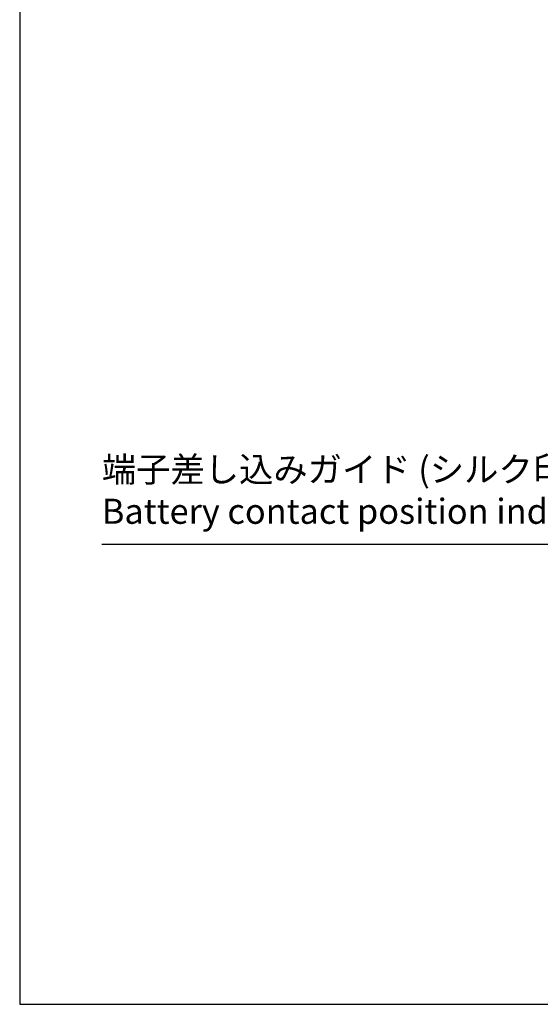
# Model space of a CAD drawing. Units: millimetres. Extents: x 0 to 403, y 0 to 280.
# Drawn here: x 0 to 72, y 0 to 137 of the extents above; entities that cross this region are included whole.
import ezdxf

# ---------------------------------------------------------------- set-up
doc = ezdxf.new("R2010")
doc.units = ezdxf.units.MM
doc.layers.add('AM_5', color=3, linetype='Continuous', lineweight=25)
doc.styles.add('ACISOTS', font='isocp.shx', dxfattribs={"height": 1, "bigfont": 'extfont.shx'})

# ---------------------------------------------------------------- blocks, each defined once
blk = doc.blocks.new('TK-A3')
blk.add_lwpolyline([(0, 0), (403, 0), (403, 280), (0, 280)], close=True)
blk = doc.blocks.new('*S127')
at = {"layer": 'AM_5', "color": 3, "linetype": 'Continuous'}
for p, q in [((111.72, 102.56), (109.44, 99.86)), ((109.83, 99.61), (111.72, 102.56)), ((110.22, 99.36), (111.72, 102.56)), ((115.58, 95.98), (112.9, 93.68)), ((113.24, 93.37), (115.58, 95.98)), ((113.59, 93.06), (115.58, 95.98))]:
    blk.add_line(p, q, dxfattribs=at)
at = {"layer": 'AM_5', "color": 3}
for p, q in [((87.05, 64.1), (109.83, 99.61)), ((87.05, 64.1), (113.24, 93.37)), ((11.44, 64.1), (87.05, 64.1))]:
    blk.add_line(p, q, dxfattribs=at)
at = {"layer": 'AM_5', "color": 2, "insert": (11.44, 65.85), "char_height": 3.5, "attachment_point": 7, "style": 'ACISOTS'}
blk.add_mtext('端子差し込みガイド (シルク印刷)\\PBattery contact position indicator', dxfattribs=at)

msp = doc.modelspace()

# ---------------------------------------------------------------- block references
at = {"lineweight": 0}
msp.add_blockref('TK-A3', (0, 0), dxfattribs=at)
at = {"layer": 'AM_5'}
msp.add_blockref('*S127', (0, 0), dxfattribs=at)

doc.saveas('drawing.dxf')
